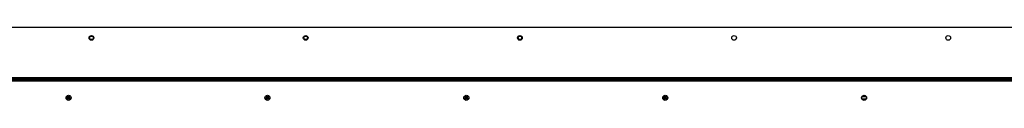
# Model space of a CAD drawing. Units: millimetres. Extents: x 0 to 420, y 0 to 297.
# Drawn here: x 347 to 395, y 116 to 119 of the extents above; entities that cross this region are included whole.
import ezdxf

# ---------------------------------------------------------------- set-up
doc = ezdxf.new("R2010")
doc.units = ezdxf.units.MM

msp = doc.modelspace()

# ---------------------------------------------------------------- linework, layer by layer
at = {"color": 7, "linetype": 'Continuous', "lineweight": 25}
for p, q in [((403.191, 119.123), (266.761, 119.123)), ((268.821, 116.573), (401.131, 116.573)), ((269.071, 116.683), (400.881, 116.683)), ((269.071, 116.623), (400.881, 116.623)), ((269.112, 116.523), (400.841, 116.523)), ((349.561, 115.686), (349.488, 115.734)), ((349.529, 115.755), (349.507, 115.721)), ((349.583, 115.719), (349.51, 115.768)), ((349.517, 115.591), (349.565, 115.664)), ((349.53, 115.611), (349.563, 115.589)), ((349.55, 115.569), (349.599, 115.642)), ((349.604, 115.724), (349.653, 115.797)), ((349.615, 115.686), (349.629, 115.689)), ((349.694, 115.599), (349.62, 115.647)), ((349.638, 115.702), (349.686, 115.775)), ((349.64, 115.778), (349.673, 115.756)), ((349.716, 115.632), (349.642, 115.68)), ((349.667, 115.79), (349.674, 115.785)), ((349.696, 115.645), (349.674, 115.611)), ((349.709, 115.619), (349.703, 115.61)), ((359.311, 115.686), (359.238, 115.734)), ((359.279, 115.755), (359.257, 115.721)), ((359.333, 115.719), (359.26, 115.768)), ((359.267, 115.591), (359.315, 115.664)), ((359.28, 115.611), (359.313, 115.589)), ((359.3, 115.569), (359.349, 115.642)), ((359.354, 115.724), (359.403, 115.797)), ((359.365, 115.686), (359.379, 115.689)), ((359.444, 115.599), (359.37, 115.647)), ((359.388, 115.702), (359.436, 115.775)), ((359.39, 115.778), (359.423, 115.756)), ((359.466, 115.632), (359.392, 115.68)), ((359.417, 115.79), (359.424, 115.785)), ((359.446, 115.645), (359.424, 115.611)), ((359.459, 115.619), (359.453, 115.61)), ((369.061, 115.686), (368.988, 115.734)), ((369.029, 115.755), (369.007, 115.721)), ((369.083, 115.719), (369.01, 115.768)), ((369.017, 115.591), (369.065, 115.664)), ((369.03, 115.611), (369.063, 115.589)), ((369.05, 115.569), (369.099, 115.642)), ((369.104, 115.724), (369.153, 115.797)), ((369.115, 115.686), (369.129, 115.689)), ((369.194, 115.599), (369.12, 115.647)), ((369.138, 115.702), (369.186, 115.775)), ((369.14, 115.778), (369.173, 115.756)), ((369.216, 115.632), (369.142, 115.68)), ((369.167, 115.79), (369.174, 115.785)), ((369.196, 115.645), (369.174, 115.611)), ((369.209, 115.619), (369.203, 115.61)), ((378.811, 115.686), (378.738, 115.734)), ((378.779, 115.755), (378.757, 115.721)), ((378.833, 115.719), (378.76, 115.768)), ((378.767, 115.591), (378.815, 115.664)), ((378.78, 115.611), (378.813, 115.589)), ((378.8, 115.569), (378.849, 115.642)), ((378.854, 115.724), (378.903, 115.797)), ((378.865, 115.686), (378.879, 115.689)), ((378.944, 115.599), (378.87, 115.647)), ((378.888, 115.702), (378.936, 115.775)), ((378.89, 115.778), (378.923, 115.756)), ((378.966, 115.632), (378.892, 115.68)), ((378.917, 115.79), (378.924, 115.785)), ((378.946, 115.645), (378.924, 115.611)), ((378.959, 115.619), (378.953, 115.61)), ((388.707, 115.728), (388.496, 115.728)), ((388.555, 115.788), (388.648, 115.788))]:
    msp.add_line(p, q, dxfattribs=at)
at = {"color": 8, "linetype": 'Continuous', "lineweight": 25}
msp.add_line((388.498, 115.633), (388.705, 115.633), dxfattribs=at)
at = {"color": 7, "linetype": 'Continuous', "lineweight": 25, "flags": 128}
for points in [[(349.588, 115.68), (349.585, 115.68), (349.583, 115.679), (349.581, 115.679), (349.579, 115.679), (349.577, 115.678), (349.576, 115.678), (349.575, 115.678), (349.574, 115.677)], [(349.596, 115.711), (349.596, 115.71), (349.596, 115.709), (349.597, 115.707), (349.597, 115.705), (349.597, 115.704), (349.598, 115.701), (349.598, 115.699), (349.599, 115.697)], [(349.604, 115.669), (349.605, 115.667), (349.605, 115.665), (349.606, 115.663), (349.606, 115.661), (349.606, 115.659), (349.607, 115.658), (349.607, 115.656), (349.607, 115.655)], [(359.338, 115.68), (359.335, 115.68), (359.333, 115.679), (359.331, 115.679), (359.329, 115.679), (359.327, 115.678), (359.326, 115.678), (359.325, 115.678), (359.324, 115.677)], [(359.346, 115.711), (359.346, 115.71), (359.346, 115.709), (359.347, 115.707), (359.347, 115.705), (359.347, 115.704), (359.348, 115.701), (359.348, 115.699), (359.349, 115.697)], [(359.354, 115.669), (359.355, 115.667), (359.355, 115.665), (359.356, 115.663), (359.356, 115.661), (359.356, 115.659), (359.357, 115.658), (359.357, 115.656), (359.357, 115.655)], [(369.088, 115.68), (369.085, 115.68), (369.083, 115.679), (369.081, 115.679), (369.079, 115.679), (369.077, 115.678), (369.076, 115.678), (369.075, 115.678), (369.074, 115.677)], [(369.096, 115.711), (369.096, 115.71), (369.096, 115.709), (369.097, 115.707), (369.097, 115.705), (369.097, 115.704), (369.098, 115.701), (369.098, 115.699), (369.099, 115.697)], [(369.104, 115.669), (369.105, 115.667), (369.105, 115.665), (369.106, 115.663), (369.106, 115.661), (369.106, 115.659), (369.107, 115.658), (369.107, 115.656), (369.107, 115.655)], [(378.838, 115.68), (378.835, 115.68), (378.833, 115.679), (378.831, 115.679), (378.829, 115.679), (378.827, 115.678), (378.826, 115.678), (378.825, 115.678), (378.824, 115.677)], [(378.846, 115.711), (378.846, 115.71), (378.846, 115.709), (378.847, 115.707), (378.847, 115.705), (378.847, 115.704), (378.848, 115.701), (378.848, 115.699), (378.849, 115.697)], [(378.854, 115.669), (378.855, 115.667), (378.855, 115.665), (378.856, 115.663), (378.856, 115.661), (378.856, 115.659), (378.857, 115.658), (378.857, 115.656), (378.857, 115.655)]]:
    msp.add_lwpolyline(points, dxfattribs=at)
at = {"color": 7, "linetype": 'Continuous', "lineweight": 25}
for centre, radius in [((350.726, 118.623), 0.115), ((350.726, 118.623), 0.1), ((350.726, 118.623), 0.0825), ((361.226, 118.623), 0.115), ((361.226, 118.623), 0.1), ((361.226, 118.623), 0.0825), ((371.726, 118.623), 0.115), ((371.726, 118.623), 0.1), ((371.726, 118.623), 0.0825), ((382.226, 118.623), 0.115), ((392.726, 118.623), 0.115), ((349.602, 115.683), 0.125), ((359.352, 115.683), 0.125), ((369.102, 115.683), 0.125), ((378.852, 115.683), 0.125), ((388.602, 115.683), 0.125), ((388.601, 115.683), 0.115)]:
    msp.add_circle(centre, radius, dxfattribs=at)
for centre, radius, start, end in [((349.601, 115.683), 0.0408, 175.9935, 207.2617), ((349.601, 115.683), 0.0283, 101.6276, 191.6276), ((349.601, 115.683), 0.0291, 189.9937, 193.2614), ((349.601, 115.683), 0.0283, 191.6276, 281.6276), ((349.601, 115.683), 0.0408, 85.9935, 117.2617), ((349.601, 115.683), 0.0141, 101.6276, 191.6276), ((349.601, 115.683), 0.0141, 191.6276, 281.6276), ((349.601, 115.683), 0.0291, 99.9937, 103.2614), ((349.601, 115.683), 0.0283, 11.6276, 101.6276), ((349.601, 115.683), 0.0141, 11.6276, 101.6276), ((349.601, 115.683), 0.0408, 265.9935, 297.2617), ((349.601, 115.683), 0.0141, 281.6276, 11.6276), ((349.601, 115.683), 0.0283, 281.6276, 11.6276), ((349.601, 115.683), 0.0291, 279.9937, 283.2614), ((349.601, 115.683), 0.0291, 9.9937, 13.2614), ((349.601, 115.683), 0.0408, 355.9935, 27.2617), ((359.351, 115.683), 0.0408, 175.9935, 207.2617), ((359.351, 115.683), 0.0283, 101.6276, 191.6276), ((359.351, 115.683), 0.0291, 189.9937, 193.2614), ((359.351, 115.683), 0.0283, 191.6276, 281.6276), ((359.351, 115.683), 0.0408, 85.9935, 117.2617), ((359.351, 115.683), 0.0141, 101.6276, 191.6276), ((359.351, 115.683), 0.0141, 191.6276, 281.6276), ((359.351, 115.683), 0.0291, 99.9937, 103.2614), ((359.351, 115.683), 0.0283, 11.6276, 101.6276), ((359.351, 115.683), 0.0141, 11.6276, 101.6276), ((359.351, 115.683), 0.0408, 265.9935, 297.2617), ((359.351, 115.683), 0.0141, 281.6276, 11.6276), ((359.351, 115.683), 0.0283, 281.6276, 11.6276), ((359.351, 115.683), 0.0291, 279.9937, 283.2614), ((359.351, 115.683), 0.0291, 9.9937, 13.2614), ((359.351, 115.683), 0.0408, 355.9935, 27.2617), ((369.101, 115.683), 0.0408, 175.9935, 207.2617), ((369.101, 115.683), 0.0283, 101.6276, 191.6276), ((369.101, 115.683), 0.0291, 189.9937, 193.2614), ((369.101, 115.683), 0.0283, 191.6276, 281.6276), ((369.101, 115.683), 0.0408, 85.9935, 117.2617), ((369.101, 115.683), 0.0141, 101.6276, 191.6276), ((369.101, 115.683), 0.0141, 191.6276, 281.6276), ((369.101, 115.683), 0.0291, 99.9937, 103.2614), ((369.101, 115.683), 0.0283, 11.6276, 101.6276), ((369.101, 115.683), 0.0141, 11.6276, 101.6276), ((369.101, 115.683), 0.0408, 265.9935, 297.2617), ((369.101, 115.683), 0.0141, 281.6276, 11.6276), ((369.101, 115.683), 0.0283, 281.6276, 11.6276), ((369.101, 115.683), 0.0291, 279.9937, 283.2614), ((369.101, 115.683), 0.0291, 9.9937, 13.2614), ((369.101, 115.683), 0.0408, 355.9935, 27.2617), ((378.851, 115.683), 0.0408, 175.9935, 207.2617), ((378.851, 115.683), 0.0283, 101.6276, 191.6276), ((378.851, 115.683), 0.0291, 189.9937, 193.2614), ((378.851, 115.683), 0.0283, 191.6276, 281.6276), ((378.851, 115.683), 0.0408, 85.9935, 117.2617), ((378.851, 115.683), 0.0141, 101.6276, 191.6276), ((378.851, 115.683), 0.0141, 191.6276, 281.6276), ((378.851, 115.683), 0.0291, 99.9937, 103.2614), ((378.851, 115.683), 0.0283, 11.6276, 101.6276), ((378.851, 115.683), 0.0141, 11.6276, 101.6276), ((378.851, 115.683), 0.0408, 265.9935, 297.2617), ((378.851, 115.683), 0.0141, 281.6276, 11.6276), ((378.851, 115.683), 0.0283, 281.6276, 11.6276), ((378.851, 115.683), 0.0291, 279.9937, 283.2614), ((378.851, 115.683), 0.0291, 9.9937, 13.2614), ((378.851, 115.683), 0.0408, 355.9935, 27.2617)]:
    msp.add_arc(centre, radius, start, end, dxfattribs=at)
for points, knots in [([(349.573, 115.678), (349.572, 115.678), (349.568, 115.681), (349.564, 115.684), (349.561, 115.686)], [0, 0, 0, 0, 0.118116, 1, 1, 1, 1]), ([(349.565, 115.664), (349.567, 115.668), (349.57, 115.672), (349.573, 115.676), (349.573, 115.676)], [0, 0, 0, 0, 0.881906, 1, 1, 1, 1]), ([(349.595, 115.712), (349.594, 115.712), (349.59, 115.715), (349.586, 115.717), (349.583, 115.719)], [0, 0, 0, 0, 0.118093, 1, 1, 1, 1]), ([(349.596, 115.712), (349.597, 115.712), (349.6, 115.717), (349.602, 115.72), (349.604, 115.724)], [0, 0, 0, 0, 0.118076, 1, 1, 1, 1]), ([(349.599, 115.642), (349.601, 115.646), (349.603, 115.65), (349.606, 115.654), (349.607, 115.654)], [0, 0, 0, 0, 0.881906, 1, 1, 1, 1]), ([(349.62, 115.647), (349.617, 115.649), (349.613, 115.652), (349.609, 115.654), (349.608, 115.655)], [0, 0, 0, 0, 0.88191, 1, 1, 1, 1]), ([(349.63, 115.69), (349.63, 115.69), (349.633, 115.695), (349.636, 115.698), (349.638, 115.702)], [0, 0, 0, 0, 0.1180891, 1, 1, 1, 1]), ([(349.642, 115.68), (349.639, 115.683), (349.635, 115.685), (349.631, 115.688), (349.63, 115.688)], [0, 0, 0, 0, 0.881937, 1, 1, 1, 1]), ([(359.323, 115.678), (359.322, 115.678), (359.318, 115.681), (359.314, 115.684), (359.311, 115.686)], [0, 0, 0, 0, 0.118093, 1, 1, 1, 1]), ([(359.315, 115.664), (359.317, 115.668), (359.32, 115.672), (359.323, 115.676), (359.323, 115.676)], [0, 0, 0, 0, 0.881906, 1, 1, 1, 1]), ([(359.345, 115.712), (359.344, 115.712), (359.34, 115.715), (359.336, 115.717), (359.333, 115.719)], [0, 0, 0, 0, 0.118093, 1, 1, 1, 1]), ([(359.346, 115.712), (359.347, 115.712), (359.35, 115.717), (359.352, 115.72), (359.354, 115.724)], [0, 0, 0, 0, 0.118076, 1, 1, 1, 1]), ([(359.349, 115.642), (359.351, 115.646), (359.353, 115.65), (359.356, 115.654), (359.357, 115.654)], [0, 0, 0, 0, 0.881919, 1, 1, 1, 1]), ([(359.37, 115.647), (359.367, 115.649), (359.363, 115.652), (359.359, 115.654), (359.358, 115.655)], [0, 0, 0, 0, 0.88191, 1, 1, 1, 1]), ([(359.38, 115.69), (359.38, 115.69), (359.383, 115.695), (359.386, 115.698), (359.388, 115.702)], [0, 0, 0, 0, 0.1180891, 1, 1, 1, 1]), ([(359.392, 115.68), (359.389, 115.683), (359.385, 115.685), (359.381, 115.688), (359.38, 115.688)], [0, 0, 0, 0, 0.881937, 1, 1, 1, 1]), ([(369.073, 115.678), (369.072, 115.678), (369.068, 115.681), (369.064, 115.684), (369.061, 115.686)], [0, 0, 0, 0, 0.118096, 1, 1, 1, 1]), ([(369.065, 115.664), (369.067, 115.668), (369.07, 115.672), (369.073, 115.676), (369.073, 115.676)], [0, 0, 0, 0, 0.881908, 1, 1, 1, 1]), ([(369.095, 115.712), (369.094, 115.712), (369.09, 115.715), (369.086, 115.717), (369.083, 115.719)], [0, 0, 0, 0, 0.118096, 1, 1, 1, 1]), ([(369.096, 115.712), (369.097, 115.712), (369.1, 115.717), (369.102, 115.72), (369.104, 115.724)], [0, 0, 0, 0, 0.118091, 1, 1, 1, 1]), ([(369.099, 115.642), (369.101, 115.646), (369.103, 115.65), (369.106, 115.654), (369.107, 115.654)], [0, 0, 0, 0, 0.881904, 1, 1, 1, 1]), ([(369.12, 115.647), (369.117, 115.649), (369.113, 115.652), (369.109, 115.654), (369.108, 115.655)], [0, 0, 0, 0, 0.881913, 1, 1, 1, 1]), ([(369.13, 115.69), (369.13, 115.69), (369.133, 115.695), (369.136, 115.698), (369.138, 115.702)], [0, 0, 0, 0, 0.118091, 1, 1, 1, 1]), ([(369.142, 115.68), (369.139, 115.683), (369.135, 115.685), (369.131, 115.688), (369.13, 115.688)], [0, 0, 0, 0, 0.881939, 1, 1, 1, 1]), ([(378.823, 115.678), (378.822, 115.678), (378.818, 115.681), (378.814, 115.684), (378.811, 115.686)], [0, 0, 0, 0, 0.118096, 1, 1, 1, 1]), ([(378.815, 115.664), (378.817, 115.668), (378.82, 115.672), (378.823, 115.676), (378.823, 115.676)], [0, 0, 0, 0, 0.881908, 1, 1, 1, 1]), ([(378.845, 115.712), (378.844, 115.712), (378.84, 115.715), (378.836, 115.717), (378.833, 115.719)], [0, 0, 0, 0, 0.118096, 1, 1, 1, 1]), ([(378.846, 115.712), (378.847, 115.712), (378.85, 115.717), (378.852, 115.72), (378.854, 115.724)], [0, 0, 0, 0, 0.118091, 1, 1, 1, 1]), ([(378.849, 115.642), (378.851, 115.646), (378.853, 115.65), (378.856, 115.654), (378.857, 115.654)], [0, 0, 0, 0, 0.881934, 1, 1, 1, 1]), ([(378.87, 115.647), (378.867, 115.649), (378.863, 115.652), (378.859, 115.654), (378.858, 115.655)], [0, 0, 0, 0, 0.881913, 1, 1, 1, 1]), ([(378.88, 115.69), (378.88, 115.69), (378.883, 115.695), (378.886, 115.698), (378.888, 115.702)], [0, 0, 0, 0, 0.118091, 1, 1, 1, 1]), ([(378.892, 115.68), (378.889, 115.683), (378.885, 115.685), (378.881, 115.688), (378.88, 115.688)], [0, 0, 0, 0, 0.881939, 1, 1, 1, 1])]:
    msp.add_open_spline(points, degree=3, knots=knots, dxfattribs=at)

doc.saveas('drawing.dxf')
